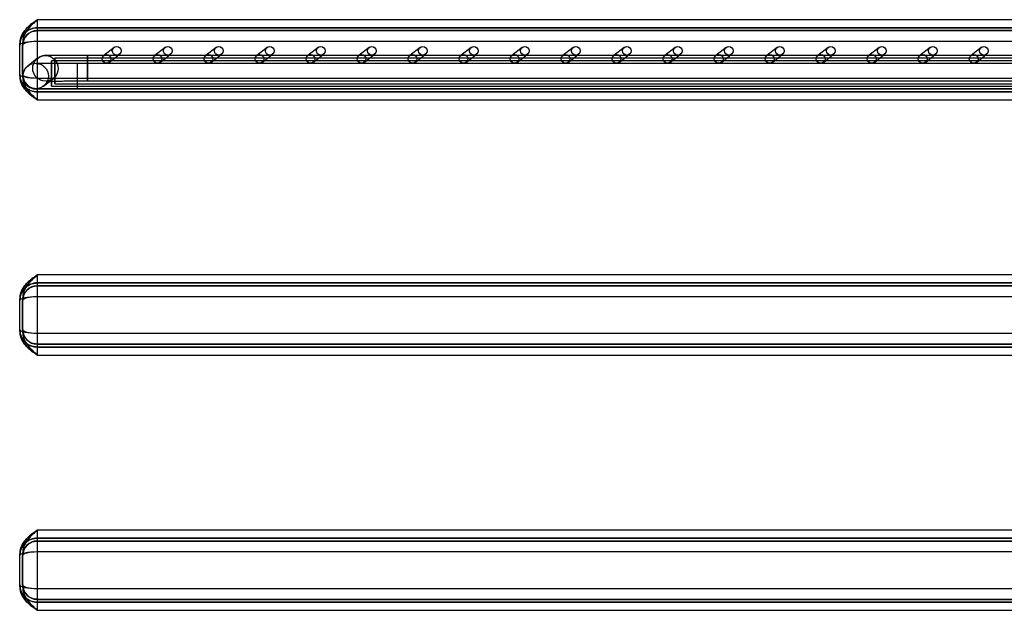
# Model space of a CAD drawing. Units: millimetres. Extents: x 8993 to 20498, y 520 to 7949.
# Drawn here: x 18264 to 18534, y 5194 to 5356 of the extents above; entities that cross this region are included whole.
import ezdxf

# ---------------------------------------------------------------- set-up
doc = ezdxf.new("R2010")
doc.units = ezdxf.units.MM

msp = doc.modelspace()

# ---------------------------------------------------------------- linework, layer by layer
at = {"color": 7}
for p, q in [((18268.6, 5353.46), (18745.48, 5353.46)), ((18268.65, 5353.46), (18268.6, 5353.46)), ((18718.55, 5353.46), (18268.65, 5353.46)), ((18718.57, 5355.66), (18268.66, 5355.66)), ((18718.56, 5355.66), (18268.66, 5355.66)), ((18268.6, 5352.66), (18745.48, 5352.66)), ((18268.65, 5352.66), (18268.6, 5352.66)), ((18718.55, 5352.66), (18268.65, 5352.66)), ((18263.81, 5340.66), (18263.81, 5348.66)), ((18263.81, 5348.66), (18263.85, 5348.66)), ((18263.86, 5340.3), (18263.86, 5349.01)), ((18264.61, 5340.66), (18264.61, 5348.66)), ((18264.61, 5348.66), (18264.65, 5348.66)), ((18264.66, 5339.98), (18264.66, 5349.33)), ((18745.47, 5349.66), (18268.59, 5349.66)), ((18745.46, 5349.66), (18268.59, 5349.66)), ((18268.59, 5349.66), (18268.59, 5339.66)), ((18268.59, 5349.66), (18268.59, 5339.66)), ((18289.69, 5348.05), (18286.88, 5345.85)), ((18303.69, 5348.05), (18300.88, 5345.85)), ((18317.69, 5348.05), (18314.88, 5345.85)), ((18331.69, 5348.05), (18328.88, 5345.85)), ((18345.69, 5348.05), (18342.88, 5345.85)), ((18359.69, 5348.05), (18356.88, 5345.85)), ((18373.68, 5348.05), (18370.88, 5345.85)), ((18387.68, 5348.05), (18384.88, 5345.85)), ((18401.68, 5348.05), (18398.88, 5345.85)), ((18415.68, 5348.05), (18412.88, 5345.85)), ((18429.68, 5348.05), (18426.88, 5345.85)), ((18443.68, 5348.05), (18440.88, 5345.85)), ((18457.68, 5348.05), (18454.88, 5345.85)), ((18471.68, 5348.05), (18468.88, 5345.85)), ((18485.68, 5348.05), (18482.88, 5345.85)), ((18499.68, 5348.05), (18496.88, 5345.85)), ((18513.68, 5348.05), (18510.88, 5345.85)), ((18527.68, 5348.05), (18524.88, 5345.85)), ((18268.72, 5345.07), (18266.01, 5342.95)), ((18273.46, 5345.08), (18273.45, 5344.8)), ((18789.45, 5345.1), (18273.46, 5345.1)), ((18273.46, 5344.99), (18273.46, 5345.08)), ((18282.41, 5344.49), (18282.42, 5345.28)), ((18282.42, 5345.74), (18282.43, 5345.84)), ((18282.42, 5345.28), (18282.42, 5345.74)), ((18782.42, 5345.85), (18282.43, 5345.85)), ((18282.43, 5345.84), (18282.43, 5345.56)), ((18282.43, 5345.56), (18282.44, 5344.94)), ((18288.36, 5343.96), (18291.16, 5346.16)), ((18302.36, 5343.96), (18305.16, 5346.16)), ((18316.36, 5343.96), (18319.16, 5346.16)), ((18330.36, 5343.96), (18333.16, 5346.16)), ((18344.36, 5343.96), (18347.16, 5346.16)), ((18358.36, 5343.96), (18361.16, 5346.16)), ((18372.36, 5343.96), (18375.16, 5346.16)), ((18386.36, 5343.96), (18389.16, 5346.16)), ((18400.36, 5343.96), (18403.16, 5346.16)), ((18414.36, 5343.96), (18417.16, 5346.16)), ((18428.36, 5343.96), (18431.16, 5346.16)), ((18442.36, 5343.96), (18445.16, 5346.16)), ((18456.36, 5343.96), (18459.16, 5346.16)), ((18470.36, 5343.96), (18473.16, 5346.16)), ((18484.36, 5343.96), (18487.16, 5346.16)), ((18498.36, 5343.96), (18501.16, 5346.16)), ((18512.36, 5343.96), (18515.16, 5346.16)), ((18526.36, 5343.96), (18529.16, 5346.16)), ((18272.55, 5344.34), (18272.54, 5343.96)), ((18272.54, 5343.96), (18272.54, 5343.25)), ((18272.54, 5343.25), (18272.54, 5342.28)), ((18788.55, 5344.39), (18272.55, 5344.39)), ((18272.56, 5343.97), (18272.55, 5344.34)), ((18272.55, 5344.34), (18272.55, 5344.34)), ((18272.56, 5343.27), (18272.56, 5343.97)), ((18272.57, 5342.3), (18272.56, 5343.27)), ((18272.57, 5341.19), (18272.57, 5342.3)), ((18273.45, 5343.25), (18273.44, 5342.16)), ((18273.45, 5344.8), (18273.45, 5344.16)), ((18273.45, 5344.16), (18273.45, 5343.25)), ((18273.47, 5344.53), (18273.46, 5344.99)), ((18273.47, 5343.76), (18273.47, 5344.53)), ((18273.47, 5342.74), (18273.47, 5343.76)), ((18273.47, 5341.61), (18273.47, 5342.74)), ((18279.62, 5343.65), (18279.61, 5343.36)), ((18279.61, 5343.36), (18279.61, 5342.73)), ((18279.61, 5342.73), (18279.61, 5341.81)), ((18779.61, 5343.66), (18279.62, 5343.66)), ((18279.62, 5343.55), (18279.62, 5343.65)), ((18279.63, 5343.09), (18279.62, 5343.55)), ((18279.63, 5342.32), (18279.63, 5343.09)), ((18279.63, 5341.31), (18279.63, 5342.32)), ((18282.41, 5343.48), (18282.41, 5344.49)), ((18282.41, 5342.34), (18282.41, 5343.48)), ((18282.41, 5341.2), (18282.41, 5342.34)), ((18282.44, 5344.94), (18282.44, 5344.03)), ((18282.44, 5344.03), (18282.44, 5342.94)), ((18282.44, 5342.94), (18282.44, 5341.79)), ((18263.85, 5340.66), (18263.81, 5340.66)), ((18264.65, 5340.66), (18264.61, 5340.66)), ((18268.59, 5339.66), (18745.47, 5339.66)), ((18268.59, 5339.66), (18745.46, 5339.66)), ((18272.54, 5342.28), (18272.54, 5341.16)), ((18272.54, 5341.16), (18272.54, 5340.02)), ((18272.54, 5340.02), (18272.54, 5338.96)), ((18272.56, 5338.98), (18272.57, 5340.04)), ((18272.57, 5340.04), (18272.57, 5341.19)), ((18273.44, 5342.16), (18273.44, 5341.01)), ((18273.44, 5341.01), (18273.45, 5339.92)), ((18273.45, 5339.92), (18273.45, 5339.01)), ((18273.47, 5340.47), (18273.47, 5341.61)), ((18273.47, 5339.46), (18273.47, 5340.47)), ((18279.61, 5341.81), (18279.6, 5340.72)), ((18279.6, 5340.72), (18279.6, 5339.57)), ((18279.63, 5340.17), (18279.63, 5341.31)), ((18279.63, 5339.03), (18279.63, 5340.17)), ((18282.41, 5340.19), (18282.41, 5341.2)), ((18282.42, 5339.42), (18282.41, 5340.19)), ((18282.44, 5339.79), (18282.43, 5339.15)), ((18282.44, 5341.79), (18282.44, 5340.7)), ((18282.44, 5340.7), (18282.44, 5339.79)), ((18270.33, 5337.44), (18273.03, 5339.56)), ((18273.03, 5339.56), (18272.3, 5339.12)), ((18272.54, 5338.96), (18272.54, 5338.12)), ((18272.54, 5338.12), (18272.55, 5337.57)), ((18272.55, 5337.39), (18272.56, 5337.58)), ((18272.55, 5337.57), (18272.55, 5337.39)), ((18272.55, 5337.39), (18788.55, 5337.39)), ((18272.56, 5338.13), (18272.56, 5338.98)), ((18272.56, 5337.58), (18272.56, 5338.13)), ((18273.45, 5339.01), (18273.45, 5338.39)), ((18273.45, 5338.39), (18273.46, 5338.11)), ((18273.46, 5338.21), (18273.47, 5338.67)), ((18273.46, 5338.11), (18273.46, 5338.21)), ((18273.46, 5338.1), (18789.45, 5338.1)), ((18273.47, 5338.67), (18273.47, 5339.46)), ((18279.6, 5339.57), (18279.61, 5338.48)), ((18279.61, 5338.48), (18279.61, 5337.58)), ((18279.61, 5337.58), (18279.61, 5336.95)), ((18279.61, 5336.95), (18279.62, 5336.67)), ((18279.62, 5336.77), (18279.63, 5337.23)), ((18279.63, 5338.02), (18279.63, 5339.03)), ((18279.63, 5337.23), (18279.63, 5338.02)), ((18282.42, 5338.96), (18282.42, 5339.42)), ((18282.43, 5338.87), (18282.42, 5338.96)), ((18282.43, 5339.15), (18282.43, 5338.87)), ((18282.43, 5338.85), (18782.42, 5338.85)), ((18745.48, 5336.66), (18268.6, 5336.66)), ((18268.6, 5336.66), (18268.65, 5336.66)), ((18745.48, 5335.86), (18268.6, 5335.86)), ((18268.6, 5335.86), (18268.65, 5335.86)), ((18268.65, 5336.66), (18718.55, 5336.66)), ((18268.65, 5335.86), (18718.55, 5335.86)), ((18279.62, 5336.67), (18279.62, 5336.77)), ((18279.62, 5336.66), (18779.61, 5336.66)), ((18268.66, 5333.66), (18718.57, 5333.66)), ((18268.66, 5333.66), (18718.56, 5333.66)), ((18718.57, 5285.66), (18268.66, 5285.66)), ((18718.56, 5285.66), (18268.66, 5285.66)), ((18268.6, 5283.46), (18745.48, 5283.46)), ((18268.65, 5283.46), (18268.6, 5283.46)), ((18718.55, 5283.46), (18268.65, 5283.46)), ((18268.6, 5282.66), (18745.48, 5282.66)), ((18268.65, 5282.66), (18268.6, 5282.66)), ((18718.55, 5282.66), (18268.65, 5282.66)), ((18263.81, 5270.66), (18263.81, 5278.66)), ((18263.81, 5278.66), (18263.85, 5278.66)), ((18263.86, 5270.3), (18263.86, 5279.01)), ((18264.61, 5278.66), (18264.65, 5278.66)), ((18264.61, 5270.66), (18264.61, 5278.66)), ((18264.66, 5269.98), (18264.66, 5279.33)), ((18745.47, 5279.66), (18268.59, 5279.66)), ((18745.46, 5279.66), (18268.59, 5279.66)), ((18268.59, 5279.66), (18268.59, 5269.66)), ((18268.59, 5279.66), (18268.59, 5269.66)), ((18263.85, 5270.66), (18263.81, 5270.66)), ((18264.65, 5270.66), (18264.61, 5270.66)), ((18268.59, 5269.66), (18745.47, 5269.66)), ((18268.59, 5269.66), (18745.46, 5269.66)), ((18745.48, 5266.66), (18268.6, 5266.66)), ((18268.6, 5266.66), (18268.65, 5266.66)), ((18268.65, 5266.66), (18718.55, 5266.66)), ((18745.48, 5265.86), (18268.6, 5265.86)), ((18268.6, 5265.86), (18268.65, 5265.86)), ((18268.65, 5265.86), (18718.55, 5265.86)), ((18268.66, 5263.66), (18718.57, 5263.66)), ((18268.66, 5263.66), (18718.56, 5263.66)), ((18718.57, 5215.66), (18268.66, 5215.66)), ((18718.56, 5215.66), (18268.66, 5215.66)), ((18268.6, 5213.46), (18745.48, 5213.46)), ((18268.65, 5213.46), (18268.6, 5213.46)), ((18268.6, 5212.66), (18745.48, 5212.66)), ((18268.65, 5212.66), (18268.6, 5212.66)), ((18718.55, 5213.46), (18268.65, 5213.46)), ((18718.55, 5212.66), (18268.65, 5212.66)), ((18263.81, 5200.66), (18263.81, 5208.66)), ((18263.81, 5208.66), (18263.85, 5208.66)), ((18263.86, 5200.3), (18263.86, 5209.01)), ((18264.61, 5208.66), (18264.65, 5208.66)), ((18264.61, 5200.66), (18264.61, 5208.66)), ((18264.66, 5199.98), (18264.66, 5209.33)), ((18745.47, 5209.66), (18268.59, 5209.66)), ((18745.46, 5209.66), (18268.59, 5209.66)), ((18268.59, 5209.66), (18268.59, 5199.66)), ((18268.59, 5209.66), (18268.59, 5199.66)), ((18263.85, 5200.66), (18263.81, 5200.66)), ((18264.65, 5200.66), (18264.61, 5200.66)), ((18268.59, 5199.66), (18745.47, 5199.66)), ((18268.59, 5199.66), (18745.46, 5199.66)), ((18745.48, 5196.66), (18268.6, 5196.66)), ((18268.6, 5196.66), (18268.65, 5196.66)), ((18268.65, 5196.66), (18718.55, 5196.66)), ((18745.48, 5195.86), (18268.6, 5195.86)), ((18268.6, 5195.86), (18268.65, 5195.86)), ((18268.65, 5195.86), (18718.55, 5195.86)), ((18268.66, 5193.66), (18718.57, 5193.66)), ((18268.66, 5193.66), (18718.56, 5193.66))]:
    msp.add_line(p, q, dxfattribs=at)
for centre, radius in [((18290.42, 5347.1), 1.2), ((18304.42, 5347.1), 1.2), ((18318.42, 5347.1), 1.2), ((18332.42, 5347.1), 1.2), ((18346.42, 5347.1), 1.2), ((18360.42, 5347.1), 1.2), ((18374.42, 5347.1), 1.2), ((18388.42, 5347.1), 1.2), ((18402.42, 5347.1), 1.2), ((18416.42, 5347.1), 1.2), ((18430.42, 5347.1), 1.2), ((18444.42, 5347.1), 1.2), ((18458.42, 5347.1), 1.2), ((18472.42, 5347.1), 1.2), ((18486.42, 5347.1), 1.2), ((18500.42, 5347.1), 1.2), ((18514.42, 5347.1), 1.2), ((18528.42, 5347.1), 1.2), ((18270.87, 5342.31), 3.5), ((18287.62, 5344.91), 1.2), ((18301.62, 5344.91), 1.2), ((18315.62, 5344.91), 1.2), ((18329.62, 5344.91), 1.2), ((18343.62, 5344.91), 1.2), ((18357.62, 5344.91), 1.2), ((18371.62, 5344.91), 1.2), ((18385.62, 5344.91), 1.2), ((18399.62, 5344.91), 1.2), ((18413.62, 5344.91), 1.2), ((18427.62, 5344.91), 1.2), ((18441.62, 5344.91), 1.2), ((18455.62, 5344.91), 1.2), ((18469.62, 5344.91), 1.2), ((18483.62, 5344.91), 1.2), ((18497.62, 5344.91), 1.2), ((18511.62, 5344.91), 1.2), ((18525.62, 5344.91), 1.2), ((18268.17, 5340.2), 3.5)]:
    msp.add_circle(centre, radius, dxfattribs=at)
for centre, radius, start, end in [((18268.65, 5348.66), 4.8, 90.0003, 180.0003), ((18486.32, 5350.61), 217.74, 179.25, 180.25), ((18096.77, 5354.91), 171.9, 359.25, 0.25), ((18142.6, 5355.11), 126.06, 359.25, 0.25), ((18268.65, 5348.66), 4, 90.0003, 180.0003), ((18440.49, 5350.41), 171.9, 179.25, 180.25), ((18258.75, 5348.97), 5.11, 356.4599, 0.4396), ((18251.3, 5349.25), 13.36, 357.4411, 0.3384), ((18268.65, 5340.66), 4.8, 179.9997, 269.9997), ((18258.75, 5340.34), 5.11, 359.5604, 3.5401), ((18268.65, 5340.66), 4, 179.9997, 269.9997), ((18251.3, 5340.06), 13.36, 359.6616, 2.5589), ((18440.49, 5338.91), 171.9, 179.75, 180.75), ((18486.32, 5338.71), 217.74, 179.75, 180.75), ((18096.77, 5334.41), 171.9, 359.75, 0.75), ((18142.6, 5334.21), 126.06, 359.75, 0.75), ((18096.77, 5284.91), 171.9, 359.25, 0.25), ((18142.6, 5285.11), 126.06, 359.25, 0.25), ((18268.65, 5278.66), 4.8, 90.0003, 180.0003), ((18486.32, 5280.61), 217.74, 179.25, 180.25), ((18268.65, 5278.66), 4, 90.0003, 180.0003), ((18440.49, 5280.41), 171.9, 179.25, 180.25), ((18258.75, 5278.97), 5.11, 356.4599, 0.4396), ((18251.3, 5279.25), 13.36, 357.4411, 0.3384), ((18268.65, 5270.66), 4.8, 179.9997, 269.9997), ((18258.75, 5270.34), 5.11, 359.5604, 3.5401), ((18268.65, 5270.66), 4, 179.9997, 269.9997), ((18251.3, 5270.06), 13.36, 359.6616, 2.5589), ((18440.49, 5268.91), 171.9, 179.75, 180.75), ((18486.32, 5268.71), 217.74, 179.75, 180.75), ((18096.77, 5264.41), 171.9, 359.75, 0.75), ((18142.6, 5264.21), 126.06, 359.75, 0.75), ((18096.77, 5214.91), 171.9, 359.25, 0.25), ((18142.6, 5215.11), 126.06, 359.25, 0.25), ((18268.65, 5208.66), 4.8, 90.0003, 180.0003), ((18268.65, 5208.66), 4, 90.0003, 180.0003), ((18486.32, 5210.61), 217.74, 179.25, 180.25), ((18440.49, 5210.41), 171.9, 179.25, 180.25), ((18258.75, 5208.97), 5.11, 356.4599, 0.4396), ((18251.3, 5209.25), 13.36, 357.4411, 0.3384), ((18268.65, 5200.66), 4.8, 179.9997, 269.9997), ((18258.75, 5200.34), 5.11, 359.5604, 3.5401), ((18268.65, 5200.66), 4, 179.9997, 269.9997), ((18251.3, 5200.06), 13.36, 359.6616, 2.5589), ((18440.49, 5198.91), 171.9, 179.75, 180.75), ((18486.32, 5198.71), 217.74, 179.75, 180.75), ((18096.77, 5194.41), 171.9, 359.75, 0.75), ((18142.6, 5194.21), 126.06, 359.75, 0.75)]:
    msp.add_arc(centre, radius, start, end, dxfattribs=at)
for centre, major_axis, ratio, start_param, end_param in [((18268.61, 5348.66), (-3.38, 3.41), 0.999091, 5.50325, 7.074047), ((18268.61, 5348.66), (-3.38, 3.41), 0.999091, 5.50325, 7.074047), ((18268.61, 5348.66), (-2.82, 2.84), 0.99891, 5.502423, 7.073219), ((18268.61, 5348.66), (-2.82, 2.84), 0.99891, 5.502423, 7.073219), ((18268.61, 5348.66), (4.8, 0), 0.208331, 1.575358, 3.146154), ((18268.61, 5348.66), (4.8, 0), 0.208331, 1.575358, 3.146154), ((18268.61, 5348.66), (4, 0), 0.249997, 1.575451, 3.146247), ((18268.61, 5348.66), (4, 0), 0.249997, 1.575451, 3.146247), ((18268.61, 5340.66), (4.8, 0), 0.208331, 3.137031, 4.707828), ((18268.61, 5340.66), (4.8, 0), 0.208331, 3.137031, 4.707828), ((18268.61, 5340.66), (3.38, 3.41), 0.999091, 2.350731, 3.921528), ((18268.61, 5340.66), (3.38, 3.41), 0.999091, 2.350731, 3.921528), ((18268.61, 5340.66), (4, 0), 0.249997, 3.136938, 4.707735), ((18268.61, 5340.66), (4, 0), 0.249997, 3.136938, 4.707735), ((18268.61, 5340.66), (2.82, 2.84), 0.99891, 2.351559, 3.922355), ((18268.61, 5340.66), (2.82, 2.84), 0.99891, 2.351559, 3.922355), ((18268.61, 5278.66), (-3.38, 3.41), 0.999091, 5.50325, 7.074047), ((18268.61, 5278.66), (-3.38, 3.41), 0.999091, 5.50325, 7.074047), ((18268.61, 5278.66), (-2.82, 2.84), 0.99891, 5.502423, 7.073219), ((18268.61, 5278.66), (-2.82, 2.84), 0.99891, 5.502423, 7.073219), ((18268.61, 5278.66), (4.8, 0), 0.208331, 1.575358, 3.146154), ((18268.61, 5278.66), (4.8, 0), 0.208331, 1.575358, 3.146154), ((18268.61, 5278.66), (4, 0), 0.249997, 1.575451, 3.146247), ((18268.61, 5278.66), (4, 0), 0.249997, 1.575451, 3.146247), ((18268.61, 5270.66), (4.8, 0), 0.208331, 3.137031, 4.707828), ((18268.61, 5270.66), (4.8, 0), 0.208331, 3.137031, 4.707828), ((18268.61, 5270.66), (3.38, 3.41), 0.999091, 2.350731, 3.921528), ((18268.61, 5270.66), (3.38, 3.41), 0.999091, 2.350731, 3.921528), ((18268.61, 5270.66), (4, 0), 0.249997, 3.136938, 4.707735), ((18268.61, 5270.66), (4, 0), 0.249997, 3.136938, 4.707735), ((18268.61, 5270.66), (2.82, 2.84), 0.99891, 2.351559, 3.922355), ((18268.61, 5270.66), (2.82, 2.84), 0.99891, 2.351559, 3.922355), ((18268.61, 5208.66), (-3.38, 3.41), 0.999091, 5.50325, 7.074047), ((18268.61, 5208.66), (-3.38, 3.41), 0.999091, 5.50325, 7.074047), ((18268.61, 5208.66), (-2.82, 2.84), 0.99891, 5.502423, 7.073219), ((18268.61, 5208.66), (-2.82, 2.84), 0.99891, 5.502423, 7.073219), ((18268.61, 5208.66), (4.8, 0), 0.208331, 1.575358, 3.146154), ((18268.61, 5208.66), (4.8, 0), 0.208331, 1.575358, 3.146154), ((18268.61, 5208.66), (4, 0), 0.249997, 1.575451, 3.146247), ((18268.61, 5208.66), (4, 0), 0.249997, 1.575451, 3.146247), ((18268.61, 5200.66), (4.8, 0), 0.208331, 3.137031, 4.707828), ((18268.61, 5200.66), (4.8, 0), 0.208331, 3.137031, 4.707828), ((18268.61, 5200.66), (3.38, 3.41), 0.999091, 2.350731, 3.921528), ((18268.61, 5200.66), (3.38, 3.41), 0.999091, 2.350731, 3.921528), ((18268.61, 5200.66), (4, 0), 0.249997, 3.136938, 4.707735), ((18268.61, 5200.66), (4, 0), 0.249997, 3.136938, 4.707735), ((18268.61, 5200.66), (2.82, 2.84), 0.99891, 2.351559, 3.922355), ((18268.61, 5200.66), (2.82, 2.84), 0.99891, 2.351559, 3.922355)]:
    msp.add_ellipse(centre, major_axis=major_axis, ratio=ratio, start_param=start_param, end_param=end_param, dxfattribs=at)
for points, knots in [([(18263.86, 5349.01), (18263.92, 5349.61), (18264.04, 5350.82), (18265.11, 5352.81), (18266.53, 5354.15), (18267.85, 5355.11), (18268.38, 5355.47), (18268.66, 5355.66), (18268.66, 5355.66)], [0, 0, 0, 0, 0.207455, 0.426143, 0.772117, 0.885176, 0.998379, 1, 1, 1, 1]), ([(18268.66, 5355.66), (18268.66, 5355.66), (18268.38, 5355.47), (18267.85, 5355.11), (18266.53, 5354.15), (18265.11, 5352.81), (18264.04, 5350.82), (18263.92, 5349.61), (18263.86, 5349.01)], [0, 0, 0, 0, 0.001621, 0.114824, 0.227883, 0.573857, 0.792545, 1, 1, 1, 1]), ([(18263.86, 5349.04), (18263.86, 5349), (18263.86, 5348.9), (18263.86, 5348.85), (18263.86, 5348.92), (18263.87, 5349.04), (18263.89, 5349.33), (18263.99, 5349.91), (18264.28, 5350.72), (18264.82, 5351.62), (18265.58, 5352.4), (18266.52, 5353), (18267.56, 5353.39), (18268.29, 5353.44), (18268.65, 5353.46)], [0, 0, 0, 0, 0.051597, 0.142185, 0.172181, 0.196049, 0.220379, 0.281156, 0.392934, 0.507928, 0.633642, 0.753012, 0.88055, 1, 1, 1, 1]), ([(18263.86, 5349.04), (18263.86, 5349), (18263.86, 5348.9), (18263.86, 5348.85), (18263.86, 5348.92), (18263.87, 5349.04), (18263.89, 5349.33), (18263.99, 5349.91), (18264.28, 5350.72), (18264.82, 5351.62), (18265.58, 5352.4), (18266.52, 5353), (18267.56, 5353.39), (18268.29, 5353.44), (18268.65, 5353.46)], [0, 0, 0, 0, 0.051597, 0.142185, 0.172181, 0.196049, 0.220379, 0.281156, 0.392934, 0.507928, 0.633642, 0.753012, 0.88055, 1, 1, 1, 1]), ([(18264.66, 5349.33), (18264.73, 5349.93), (18264.88, 5351.29), (18265.93, 5353.01), (18267.28, 5354.46), (18268.2, 5355.25), (18268.66, 5355.66), (18268.66, 5355.66)], [0, 0, 0, 0, 0.230118, 0.527823, 0.76148, 0.998361, 1, 1, 1, 1]), ([(18268.66, 5355.66), (18268.66, 5355.66), (18268.2, 5355.26), (18267.28, 5354.46), (18265.93, 5353.02), (18264.88, 5351.29), (18264.73, 5349.93), (18264.66, 5349.33)], [0, 0, 0, 0, 0.0016388, 0.2360952, 0.4721753, 0.7698816, 1, 1, 1, 1]), ([(18264.66, 5348.86), (18264.66, 5348.86), (18264.66, 5348.84), (18264.66, 5348.89), (18264.66, 5348.99), (18264.68, 5349.19), (18264.75, 5349.63), (18264.97, 5350.32), (18265.44, 5351.12), (18266.14, 5351.82), (18267, 5352.35), (18267.86, 5352.62), (18268.43, 5352.65), (18268.65, 5352.66)], [0, 0, 0, 0, 0.059948, 0.101134, 0.126847, 0.152862, 0.210201, 0.32374, 0.467041, 0.611316, 0.75266, 0.903404, 1, 1, 1, 1]), ([(18264.66, 5348.86), (18264.66, 5348.85), (18264.66, 5348.85), (18264.66, 5348.89), (18264.66, 5348.99), (18264.68, 5349.19), (18264.75, 5349.63), (18264.97, 5350.32), (18265.44, 5351.12), (18266.14, 5351.82), (18267, 5352.35), (18267.86, 5352.62), (18268.43, 5352.65), (18268.65, 5352.66)], [0, 0, 0, 0, 0.044555, 0.0864161, 0.1125495, 0.1389905, 0.1972686, 0.3126671, 0.458314, 0.6049512, 0.7486096, 0.9018219, 1, 1, 1, 1]), ([(18269.35, 5345.46), (18269.28, 5345.43), (18269.06, 5345.32), (18268.86, 5345.17), (18268.72, 5345.07)], [0, 0, 0, 0, 0.290688, 1, 1, 1, 1]), ([(18282.43, 5345.85), (18282.09, 5345.85), (18281.12, 5345.85), (18279.53, 5345.85), (18277.72, 5345.85), (18276.03, 5345.85), (18274.52, 5345.84), (18273.22, 5345.84), (18272.17, 5345.83), (18271.39, 5345.83), (18270.99, 5345.82), (18270.81, 5345.81), (18270.67, 5345.81), (18270.47, 5345.79), (18270.2, 5345.75), (18269.81, 5345.66), (18269.51, 5345.53), (18269.35, 5345.46)], [0, 0, 0, 0, 0.052353, 0.152155, 0.252045, 0.351952, 0.451892, 0.551895, 0.652025, 0.752467, 0.853946, 0.900768, 0.925298, 0.935777, 0.950067, 0.971213, 1, 1, 1, 1]), ([(18266.01, 5342.95), (18265.78, 5342.74), (18265.31, 5342.31), (18264.86, 5341.45), (18264.63, 5340.47), (18264.69, 5339.47), (18264.94, 5338.86), (18265.06, 5338.6)], [0, 0, 0, 0, 0.199089, 0.389203, 0.59353, 0.82211, 1, 1, 1, 1]), ([(18279.62, 5343.66), (18279.29, 5343.66), (18278.32, 5343.66), (18276.74, 5343.66), (18274.93, 5343.66), (18273.26, 5343.66), (18271.77, 5343.67), (18270.49, 5343.67), (18269.47, 5343.68), (18268.77, 5343.68), (18268.42, 5343.69), (18268.32, 5343.69), (18268.38, 5343.69), (18268.49, 5343.68), (18268.68, 5343.66), (18269.03, 5343.6), (18269.57, 5343.43), (18270.17, 5343.11), (18270.53, 5342.77), (18270.69, 5342.62)], [0, 0, 0, 0, 0.049587, 0.144112, 0.238706, 0.33328, 0.427816, 0.522277, 0.616579, 0.710473, 0.79012, 0.842348, 0.863422, 0.87264, 0.881818, 0.90103, 0.925874, 0.966915, 1, 1, 1, 1]), ([(18268.65, 5335.86), (18268.26, 5335.89), (18267.5, 5335.94), (18266.47, 5336.34), (18265.64, 5336.88), (18264.99, 5337.51), (18264.52, 5338.17), (18264.2, 5338.81), (18264.01, 5339.39), (18263.91, 5339.85), (18263.87, 5340.17), (18263.86, 5340.32), (18263.86, 5340.4), (18263.86, 5340.44), (18263.86, 5340.44), (18263.86, 5340.36), (18263.86, 5340.26), (18263.86, 5340.23)], [0, 0, 0, 0, 0.129148, 0.249469, 0.357864, 0.456274, 0.545055, 0.623764, 0.691244, 0.745123, 0.781271, 0.800528, 0.817194, 0.840114, 0.88034, 0.96384, 1, 1, 1, 1]), ([(18268.65, 5335.86), (18268.26, 5335.89), (18267.5, 5335.94), (18266.47, 5336.34), (18265.64, 5336.88), (18264.99, 5337.51), (18264.52, 5338.17), (18264.2, 5338.81), (18264.01, 5339.39), (18263.91, 5339.85), (18263.87, 5340.17), (18263.86, 5340.32), (18263.86, 5340.4), (18263.86, 5340.44), (18263.86, 5340.44), (18263.86, 5340.36), (18263.86, 5340.26), (18263.86, 5340.23)], [0, 0, 0, 0, 0.129148, 0.249469, 0.357864, 0.456274, 0.545055, 0.623764, 0.691244, 0.745123, 0.781271, 0.800528, 0.817194, 0.840114, 0.88034, 0.96384, 1, 1, 1, 1]), ([(18268.66, 5333.66), (18268.66, 5333.66), (18268.38, 5333.84), (18267.85, 5334.21), (18266.53, 5335.16), (18265.11, 5336.51), (18264.04, 5338.49), (18263.92, 5339.71), (18263.86, 5340.3)], [0, 0, 0, 0, 0.001621, 0.114824, 0.227883, 0.573857, 0.792545, 1, 1, 1, 1]), ([(18263.86, 5340.3), (18263.92, 5339.71), (18264.04, 5338.49), (18265.11, 5336.51), (18266.53, 5335.16), (18267.85, 5334.21), (18268.38, 5333.84), (18268.66, 5333.66), (18268.66, 5333.66)], [0, 0, 0, 0, 0.207455, 0.426143, 0.772117, 0.885176, 0.998379, 1, 1, 1, 1]), ([(18268.65, 5336.66), (18268.29, 5336.69), (18267.6, 5336.74), (18266.69, 5337.13), (18265.98, 5337.64), (18265.45, 5338.22), (18265.09, 5338.8), (18264.86, 5339.35), (18264.73, 5339.81), (18264.68, 5340.14), (18264.66, 5340.33), (18264.66, 5340.41), (18264.66, 5340.46), (18264.66, 5340.47), (18264.66, 5340.47), (18264.66, 5340.47)], [0, 0, 0, 0, 0.162377, 0.309593, 0.44016, 0.557017, 0.660599, 0.750158, 0.823746, 0.876891, 0.90562, 0.926209, 0.951932, 0.994648, 1, 1, 1, 1]), ([(18268.65, 5336.66), (18268.29, 5336.69), (18267.6, 5336.74), (18266.69, 5337.13), (18265.98, 5337.64), (18265.45, 5338.22), (18265.09, 5338.8), (18264.86, 5339.35), (18264.73, 5339.81), (18264.68, 5340.14), (18264.66, 5340.33), (18264.66, 5340.41), (18264.66, 5340.46), (18264.66, 5340.47), (18264.66, 5340.46), (18264.66, 5340.46)], [0, 0, 0, 0, 0.158619, 0.3024267, 0.4299726, 0.5441246, 0.6453084, 0.7327951, 0.8046801, 0.8565945, 0.8846585, 0.904771, 0.9298983, 0.9716257, 1, 1, 1, 1]), ([(18268.66, 5333.66), (18268.66, 5333.66), (18268.2, 5334.06), (18267.28, 5334.86), (18265.93, 5336.3), (18264.88, 5338.03), (18264.73, 5339.39), (18264.66, 5339.98)], [0, 0, 0, 0, 0.001639, 0.236095, 0.472175, 0.769882, 1, 1, 1, 1]), ([(18264.66, 5339.98), (18264.73, 5339.39), (18264.88, 5338.03), (18265.93, 5336.3), (18267.28, 5334.86), (18268.2, 5334.06), (18268.66, 5333.66), (18268.66, 5333.66)], [0, 0, 0, 0, 0.230118, 0.527823, 0.76148, 0.998361, 1, 1, 1, 1]), ([(18265.06, 5338.6), (18265.07, 5338.58), (18265.2, 5338.32), (18265.51, 5337.88), (18266.04, 5337.39), (18266.57, 5337.06), (18267.06, 5336.86), (18267.46, 5336.76), (18267.74, 5336.72), (18267.89, 5336.71), (18267.98, 5336.7), (18268.09, 5336.7), (18268.24, 5336.69), (18268.55, 5336.69), (18269.19, 5336.68), (18270.14, 5336.68), (18271.37, 5336.67), (18272.83, 5336.67), (18274.46, 5336.66), (18276.24, 5336.66), (18277.98, 5336.66), (18279.12, 5336.66), (18279.62, 5336.66)], [0, 0, 0, 0, 0.0032754, 0.0412251, 0.0748167, 0.1042869, 0.1294511, 0.1496855, 0.1628626, 0.1712118, 0.1796626, 0.1933184, 0.2262542, 0.3014615, 0.3881051, 0.4796186, 0.5699214, 0.6598951, 0.7497467, 0.8395435, 0.9293139, 1, 1, 1, 1]), ([(18271.48, 5339.07), (18271.45, 5338.97), (18271.31, 5338.61), (18270.97, 5338.02), (18270.54, 5337.64), (18270.33, 5337.44)], [0, 0, 0, 0, 0.151962, 0.567004, 1, 1, 1, 1]), ([(18272.3, 5339.12), (18272.24, 5339.09), (18272.05, 5339.01), (18271.73, 5338.91), (18271.41, 5338.85), (18271.22, 5338.83), (18271.13, 5338.82), (18271.07, 5338.82), (18271.04, 5338.82), (18271.09, 5338.82), (18271.3, 5338.82), (18271.79, 5338.83), (18272.61, 5338.83), (18273.73, 5338.84), (18275.1, 5338.84), (18276.68, 5338.85), (18278.41, 5338.85), (18280.22, 5338.85), (18281.58, 5338.85), (18282.3, 5338.85), (18282.43, 5338.85)], [0, 0, 0, 0, 0.0115, 0.032882, 0.052516, 0.063188, 0.071094, 0.081188, 0.09855, 0.13675, 0.198639, 0.285547, 0.382597, 0.482306, 0.582721, 0.683375, 0.78413, 0.884932, 0.980503, 1, 1, 1, 1]), ([(18263.86, 5279.01), (18263.92, 5279.61), (18264.04, 5280.82), (18265.11, 5282.81), (18266.53, 5284.15), (18267.85, 5285.11), (18268.38, 5285.47), (18268.66, 5285.66), (18268.66, 5285.66)], [0, 0, 0, 0, 0.207455, 0.426143, 0.772117, 0.885176, 0.998379, 1, 1, 1, 1]), ([(18268.66, 5285.66), (18268.66, 5285.66), (18268.38, 5285.47), (18267.85, 5285.11), (18266.53, 5284.15), (18265.11, 5282.81), (18264.04, 5280.82), (18263.92, 5279.61), (18263.86, 5279.01)], [0, 0, 0, 0, 0.001621, 0.114824, 0.227883, 0.573857, 0.792545, 1, 1, 1, 1]), ([(18264.66, 5279.33), (18264.73, 5279.93), (18264.88, 5281.29), (18265.93, 5283.01), (18267.28, 5284.46), (18268.2, 5285.25), (18268.66, 5285.66), (18268.66, 5285.66)], [0, 0, 0, 0, 0.230118, 0.527823, 0.76148, 0.998361, 1, 1, 1, 1]), ([(18268.66, 5285.66), (18268.66, 5285.66), (18268.2, 5285.26), (18267.28, 5284.46), (18265.93, 5283.02), (18264.88, 5281.29), (18264.73, 5279.93), (18264.66, 5279.33)], [0, 0, 0, 0, 0.001639, 0.236095, 0.472175, 0.769882, 1, 1, 1, 1]), ([(18263.86, 5279.04), (18263.86, 5279), (18263.86, 5278.9), (18263.86, 5278.85), (18263.86, 5278.92), (18263.87, 5279.04), (18263.89, 5279.33), (18263.99, 5279.91), (18264.28, 5280.72), (18264.82, 5281.62), (18265.58, 5282.4), (18266.52, 5283), (18267.56, 5283.39), (18268.29, 5283.44), (18268.65, 5283.46)], [0, 0, 0, 0, 0.051597, 0.142185, 0.172181, 0.196049, 0.220379, 0.281156, 0.392934, 0.507928, 0.633642, 0.753012, 0.88055, 1, 1, 1, 1]), ([(18263.86, 5279.04), (18263.86, 5279), (18263.86, 5278.9), (18263.86, 5278.85), (18263.86, 5278.92), (18263.87, 5279.04), (18263.89, 5279.33), (18263.99, 5279.91), (18264.28, 5280.72), (18264.82, 5281.62), (18265.58, 5282.4), (18266.52, 5283), (18267.56, 5283.39), (18268.29, 5283.44), (18268.65, 5283.46)], [0, 0, 0, 0, 0.051597, 0.142185, 0.172181, 0.196049, 0.220379, 0.281156, 0.392934, 0.507928, 0.633642, 0.753012, 0.88055, 1, 1, 1, 1]), ([(18264.66, 5278.86), (18264.66, 5278.86), (18264.66, 5278.84), (18264.66, 5278.89), (18264.66, 5278.99), (18264.68, 5279.19), (18264.75, 5279.63), (18264.97, 5280.32), (18265.44, 5281.12), (18266.14, 5281.82), (18267, 5282.35), (18267.86, 5282.62), (18268.43, 5282.65), (18268.65, 5282.66)], [0, 0, 0, 0, 0.059948, 0.101134, 0.126847, 0.152862, 0.210201, 0.32374, 0.467041, 0.611316, 0.75266, 0.903404, 1, 1, 1, 1]), ([(18264.66, 5278.86), (18264.66, 5278.85), (18264.66, 5278.85), (18264.66, 5278.89), (18264.66, 5278.99), (18264.68, 5279.19), (18264.75, 5279.63), (18264.97, 5280.32), (18265.44, 5281.12), (18266.14, 5281.82), (18267, 5282.35), (18267.86, 5282.62), (18268.43, 5282.65), (18268.65, 5282.66)], [0, 0, 0, 0, 0.044555, 0.0864161, 0.1125495, 0.1389905, 0.1972686, 0.3126671, 0.458314, 0.6049512, 0.7486096, 0.9018219, 1, 1, 1, 1]), ([(18268.65, 5265.86), (18268.26, 5265.89), (18267.5, 5265.94), (18266.47, 5266.34), (18265.64, 5266.88), (18264.99, 5267.51), (18264.52, 5268.17), (18264.2, 5268.81), (18264.01, 5269.39), (18263.91, 5269.85), (18263.87, 5270.17), (18263.86, 5270.32), (18263.86, 5270.4), (18263.86, 5270.44), (18263.86, 5270.44), (18263.86, 5270.36), (18263.86, 5270.26), (18263.86, 5270.23)], [0, 0, 0, 0, 0.129148, 0.249469, 0.357864, 0.456274, 0.545055, 0.623764, 0.691244, 0.745123, 0.781271, 0.800528, 0.817194, 0.840114, 0.88034, 0.96384, 1, 1, 1, 1]), ([(18268.65, 5265.86), (18268.26, 5265.89), (18267.5, 5265.94), (18266.47, 5266.34), (18265.64, 5266.88), (18264.99, 5267.51), (18264.52, 5268.17), (18264.2, 5268.81), (18264.01, 5269.39), (18263.91, 5269.85), (18263.87, 5270.17), (18263.86, 5270.32), (18263.86, 5270.4), (18263.86, 5270.44), (18263.86, 5270.44), (18263.86, 5270.36), (18263.86, 5270.26), (18263.86, 5270.23)], [0, 0, 0, 0, 0.129148, 0.249469, 0.357864, 0.456274, 0.545055, 0.623764, 0.691244, 0.745123, 0.781271, 0.800528, 0.817194, 0.840114, 0.88034, 0.96384, 1, 1, 1, 1]), ([(18268.66, 5263.66), (18268.66, 5263.66), (18268.38, 5263.84), (18267.85, 5264.21), (18266.53, 5265.16), (18265.11, 5266.51), (18264.04, 5268.49), (18263.92, 5269.71), (18263.86, 5270.3)], [0, 0, 0, 0, 0.001621, 0.114824, 0.227883, 0.573857, 0.792545, 1, 1, 1, 1]), ([(18263.86, 5270.3), (18263.92, 5269.71), (18264.04, 5268.49), (18265.11, 5266.51), (18266.53, 5265.16), (18267.85, 5264.21), (18268.38, 5263.84), (18268.66, 5263.66), (18268.66, 5263.66)], [0, 0, 0, 0, 0.207455, 0.426143, 0.772117, 0.885176, 0.998379, 1, 1, 1, 1]), ([(18268.65, 5266.66), (18268.29, 5266.69), (18267.6, 5266.74), (18266.69, 5267.13), (18265.98, 5267.64), (18265.45, 5268.22), (18265.09, 5268.8), (18264.86, 5269.35), (18264.73, 5269.81), (18264.68, 5270.14), (18264.66, 5270.33), (18264.66, 5270.41), (18264.66, 5270.46), (18264.66, 5270.47), (18264.66, 5270.47), (18264.66, 5270.47)], [0, 0, 0, 0, 0.162377, 0.309593, 0.44016, 0.557017, 0.660599, 0.750158, 0.823746, 0.876891, 0.90562, 0.926209, 0.951932, 0.994648, 1, 1, 1, 1]), ([(18268.65, 5266.66), (18268.29, 5266.69), (18267.6, 5266.74), (18266.69, 5267.13), (18265.98, 5267.64), (18265.45, 5268.22), (18265.09, 5268.8), (18264.86, 5269.35), (18264.73, 5269.81), (18264.68, 5270.14), (18264.66, 5270.33), (18264.66, 5270.41), (18264.66, 5270.46), (18264.66, 5270.47), (18264.66, 5270.46), (18264.66, 5270.46)], [0, 0, 0, 0, 0.158619, 0.3024267, 0.4299726, 0.5441246, 0.6453084, 0.7327951, 0.8046801, 0.8565945, 0.8846585, 0.904771, 0.9298983, 0.9716257, 1, 1, 1, 1]), ([(18268.66, 5263.66), (18268.66, 5263.66), (18268.2, 5264.06), (18267.28, 5264.86), (18265.93, 5266.3), (18264.88, 5268.03), (18264.73, 5269.39), (18264.66, 5269.98)], [0, 0, 0, 0, 0.001639, 0.236095, 0.472175, 0.769882, 1, 1, 1, 1]), ([(18264.66, 5269.98), (18264.73, 5269.39), (18264.88, 5268.03), (18265.93, 5266.3), (18267.28, 5264.86), (18268.2, 5264.06), (18268.66, 5263.66), (18268.66, 5263.66)], [0, 0, 0, 0, 0.230118, 0.527823, 0.76148, 0.998361, 1, 1, 1, 1]), ([(18263.86, 5209.01), (18263.92, 5209.61), (18264.04, 5210.82), (18265.11, 5212.81), (18266.53, 5214.15), (18267.85, 5215.11), (18268.38, 5215.47), (18268.66, 5215.66), (18268.66, 5215.66)], [0, 0, 0, 0, 0.207455, 0.426143, 0.772117, 0.885176, 0.998379, 1, 1, 1, 1]), ([(18268.66, 5215.66), (18268.66, 5215.66), (18268.38, 5215.47), (18267.85, 5215.11), (18266.53, 5214.15), (18265.11, 5212.81), (18264.04, 5210.82), (18263.92, 5209.61), (18263.86, 5209.01)], [0, 0, 0, 0, 0.001621, 0.114824, 0.227883, 0.573857, 0.792545, 1, 1, 1, 1]), ([(18264.66, 5209.33), (18264.73, 5209.93), (18264.88, 5211.29), (18265.93, 5213.01), (18267.28, 5214.46), (18268.2, 5215.25), (18268.66, 5215.66), (18268.66, 5215.66)], [0, 0, 0, 0, 0.230118, 0.527823, 0.76148, 0.998361, 1, 1, 1, 1]), ([(18268.66, 5215.66), (18268.66, 5215.66), (18268.2, 5215.26), (18267.28, 5214.46), (18265.93, 5213.02), (18264.88, 5211.29), (18264.73, 5209.93), (18264.66, 5209.33)], [0, 0, 0, 0, 0.001639, 0.236095, 0.472175, 0.769882, 1, 1, 1, 1]), ([(18263.86, 5209.04), (18263.86, 5209), (18263.86, 5208.9), (18263.86, 5208.85), (18263.86, 5208.92), (18263.87, 5209.04), (18263.89, 5209.33), (18263.99, 5209.91), (18264.28, 5210.72), (18264.82, 5211.62), (18265.58, 5212.4), (18266.52, 5213), (18267.56, 5213.39), (18268.29, 5213.44), (18268.65, 5213.46)], [0, 0, 0, 0, 0.051597, 0.142185, 0.172181, 0.196049, 0.220379, 0.281156, 0.392934, 0.507928, 0.633642, 0.753012, 0.88055, 1, 1, 1, 1]), ([(18263.86, 5209.04), (18263.86, 5209), (18263.86, 5208.9), (18263.86, 5208.85), (18263.86, 5208.92), (18263.87, 5209.04), (18263.89, 5209.33), (18263.99, 5209.91), (18264.28, 5210.72), (18264.82, 5211.62), (18265.58, 5212.4), (18266.52, 5213), (18267.56, 5213.39), (18268.29, 5213.44), (18268.65, 5213.46)], [0, 0, 0, 0, 0.051597, 0.142185, 0.172181, 0.196049, 0.220379, 0.281156, 0.392934, 0.507928, 0.633642, 0.753012, 0.88055, 1, 1, 1, 1]), ([(18264.66, 5208.86), (18264.66, 5208.86), (18264.66, 5208.84), (18264.66, 5208.89), (18264.66, 5208.99), (18264.68, 5209.19), (18264.75, 5209.63), (18264.97, 5210.32), (18265.44, 5211.12), (18266.14, 5211.82), (18267, 5212.35), (18267.86, 5212.62), (18268.43, 5212.65), (18268.65, 5212.66)], [0, 0, 0, 0, 0.059948, 0.101134, 0.126847, 0.152862, 0.210201, 0.32374, 0.467041, 0.611316, 0.75266, 0.903404, 1, 1, 1, 1]), ([(18264.66, 5208.86), (18264.66, 5208.85), (18264.66, 5208.85), (18264.66, 5208.89), (18264.66, 5208.99), (18264.68, 5209.19), (18264.75, 5209.63), (18264.97, 5210.32), (18265.44, 5211.12), (18266.14, 5211.82), (18267, 5212.35), (18267.86, 5212.62), (18268.43, 5212.65), (18268.65, 5212.66)], [0, 0, 0, 0, 0.044555, 0.086416, 0.112549, 0.138991, 0.197269, 0.312667, 0.458314, 0.604951, 0.74861, 0.901822, 1, 1, 1, 1]), ([(18268.65, 5195.86), (18268.26, 5195.89), (18267.5, 5195.94), (18266.47, 5196.34), (18265.64, 5196.88), (18264.99, 5197.51), (18264.52, 5198.17), (18264.2, 5198.81), (18264.01, 5199.39), (18263.91, 5199.85), (18263.87, 5200.17), (18263.86, 5200.32), (18263.86, 5200.4), (18263.86, 5200.44), (18263.86, 5200.44), (18263.86, 5200.36), (18263.86, 5200.26), (18263.86, 5200.23)], [0, 0, 0, 0, 0.129148, 0.249469, 0.357864, 0.456274, 0.545055, 0.623764, 0.691244, 0.745123, 0.781271, 0.800528, 0.817194, 0.840114, 0.88034, 0.96384, 1, 1, 1, 1]), ([(18268.65, 5195.86), (18268.26, 5195.89), (18267.5, 5195.94), (18266.47, 5196.34), (18265.64, 5196.88), (18264.99, 5197.51), (18264.52, 5198.17), (18264.2, 5198.81), (18264.01, 5199.39), (18263.91, 5199.85), (18263.87, 5200.17), (18263.86, 5200.32), (18263.86, 5200.4), (18263.86, 5200.44), (18263.86, 5200.44), (18263.86, 5200.36), (18263.86, 5200.26), (18263.86, 5200.23)], [0, 0, 0, 0, 0.129148, 0.249469, 0.357864, 0.456274, 0.545055, 0.623764, 0.691244, 0.745123, 0.781271, 0.800528, 0.817194, 0.840114, 0.88034, 0.96384, 1, 1, 1, 1]), ([(18268.66, 5193.66), (18268.66, 5193.66), (18268.38, 5193.84), (18267.85, 5194.21), (18266.53, 5195.16), (18265.11, 5196.51), (18264.04, 5198.49), (18263.92, 5199.71), (18263.86, 5200.3)], [0, 0, 0, 0, 0.001621, 0.114824, 0.227883, 0.573857, 0.792545, 1, 1, 1, 1]), ([(18263.86, 5200.3), (18263.92, 5199.71), (18264.04, 5198.49), (18265.11, 5196.51), (18266.53, 5195.16), (18267.85, 5194.21), (18268.38, 5193.84), (18268.66, 5193.66), (18268.66, 5193.66)], [0, 0, 0, 0, 0.207455, 0.426143, 0.772117, 0.885176, 0.998379, 1, 1, 1, 1]), ([(18268.65, 5196.66), (18268.29, 5196.69), (18267.6, 5196.74), (18266.69, 5197.13), (18265.98, 5197.64), (18265.45, 5198.22), (18265.09, 5198.8), (18264.86, 5199.35), (18264.73, 5199.81), (18264.68, 5200.14), (18264.66, 5200.33), (18264.66, 5200.41), (18264.66, 5200.46), (18264.66, 5200.47), (18264.66, 5200.47), (18264.66, 5200.47)], [0, 0, 0, 0, 0.162377, 0.309593, 0.44016, 0.557017, 0.660599, 0.750158, 0.823746, 0.876891, 0.90562, 0.926209, 0.951932, 0.994648, 1, 1, 1, 1]), ([(18268.65, 5196.66), (18268.29, 5196.69), (18267.6, 5196.74), (18266.69, 5197.13), (18265.98, 5197.64), (18265.45, 5198.22), (18265.09, 5198.8), (18264.86, 5199.35), (18264.73, 5199.81), (18264.68, 5200.14), (18264.66, 5200.33), (18264.66, 5200.41), (18264.66, 5200.46), (18264.66, 5200.47), (18264.66, 5200.46), (18264.66, 5200.46)], [0, 0, 0, 0, 0.158619, 0.302427, 0.429973, 0.544125, 0.645308, 0.732795, 0.80468, 0.856595, 0.884658, 0.904771, 0.929898, 0.971626, 1, 1, 1, 1]), ([(18268.66, 5193.66), (18268.66, 5193.66), (18268.2, 5194.06), (18267.28, 5194.86), (18265.93, 5196.3), (18264.88, 5198.03), (18264.73, 5199.39), (18264.66, 5199.98)], [0, 0, 0, 0, 0.001639, 0.236095, 0.472175, 0.769882, 1, 1, 1, 1]), ([(18264.66, 5199.98), (18264.73, 5199.39), (18264.88, 5198.03), (18265.93, 5196.3), (18267.28, 5194.86), (18268.2, 5194.06), (18268.66, 5193.66), (18268.66, 5193.66)], [0, 0, 0, 0, 0.230118, 0.527823, 0.76148, 0.998361, 1, 1, 1, 1])]:
    msp.add_open_spline(points, degree=3, knots=knots, dxfattribs=at)

doc.saveas('drawing.dxf')
